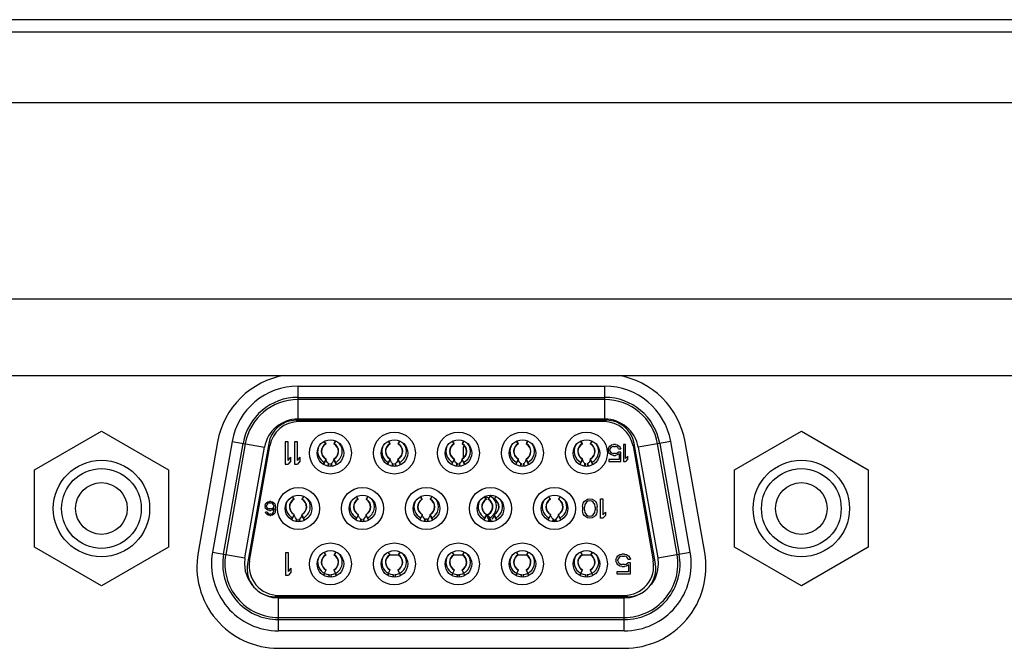
# Model space of a CAD drawing. Extents: x 0 to 841, y 0 to 594.
# Drawn here: x 297 to 304, y 121 to 125 of the extents above; entities that cross this region are included whole.
import ezdxf

# ---------------------------------------------------------------- set-up
doc = ezdxf.new("R2010")
doc.units = 0
doc.header["$LTSCALE"] = 46.255
doc.layers.get('0').update_dxf_attribs({"linetype": 'CONTINUOUS'})
doc.layers.add('00_COMPONENTS', color=7, linetype='CONTINUOUS')
doc.layers.add('20_ALL_FEATURES', color=7, linetype='CONTINUOUS')

msp = doc.modelspace()

# ---------------------------------------------------------------- linework, layer by layer
at = {"color": 7, "linetype": 'CONTINUOUS'}
for p, q in [((340.9484, 125.4362), (182.3884, 125.4362)), ((340.9484, 125.3462), (182.3884, 125.3462)), ((327.3184, 123.4412), (286.2475, 123.4412)), ((286.2475, 122.8962), (338.1511, 122.8962)), ((299.7891, 121.6141), (299.7285, 121.6141)), ((300.2471, 121.6141), (300.1865, 121.6141)), ((300.7051, 121.6141), (300.6445, 121.6141)), ((301.1631, 121.6141), (301.1025, 121.6141))]:
    msp.add_line(p, q, dxfattribs=at)
msp.add_lwpolyline([(247.1884, 124.8462), (327.3317, 124.8462), (327.3451, 124.8461), (327.3584, 124.8458)], dxfattribs=at)
at = {"layer": '00_COMPONENTS', "color": 7, "linetype": 'CONTINUOUS'}
for p, q in [((299.0727, 122.8199), (301.2641, 122.8199)), ((299.0727, 122.5845), (299.0727, 122.8199)), ((301.2641, 122.5845), (301.2641, 122.8199)), ((299.0727, 122.7399), (301.2641, 122.7399)), ((301.2641, 122.7244), (299.0727, 122.7244)), ((299.0601, 122.5762), (301.2768, 122.5762)), ((301.2641, 122.5845), (299.0727, 122.5845)), ((299.0778, 122.5662), (299.0799, 122.5762)), ((301.2591, 122.5662), (299.0778, 122.5662)), ((301.2569, 122.5762), (301.2591, 122.5662)), ((297.1904, 122.2222), (297.6684, 122.4982)), ((297.6684, 122.4982), (298.1464, 122.2222)), ((302.1904, 122.2222), (302.6684, 122.4982)), ((302.6684, 122.4982), (303.1464, 122.2222)), ((298.6014, 122.4243), (298.4621, 121.6343)), ((298.5408, 121.6205), (298.6801, 122.4105)), ((298.6953, 122.4078), (298.556, 121.6178)), ((298.6014, 122.4243), (298.8332, 122.3835)), ((298.8631, 122.411), (298.7115, 121.551)), ((298.7264, 121.5727), (298.871, 122.3927)), ((298.8603, 122.3951), (298.871, 122.3927)), ((299.0017, 122.4222), (298.9817, 122.4222)), ((298.9817, 122.4222), (298.9817, 122.2622)), ((299.0017, 122.2895), (299.0017, 122.4222)), ((299.0684, 122.4222), (299.0484, 122.4222)), ((299.0484, 122.4222), (299.0484, 122.2622)), ((299.0684, 122.2895), (299.0684, 122.4222)), ((301.2934, 122.3818), (301.3009, 122.392)), ((301.3009, 122.392), (301.3134, 122.3997)), ((301.3134, 122.3997), (301.3259, 122.4022)), ((301.3409, 122.4022), (301.3259, 122.4022)), ((301.3409, 122.4022), (301.3534, 122.3997)), ((301.3534, 122.3997), (301.3659, 122.392)), ((301.3659, 122.392), (301.3734, 122.3818)), ((301.4134, 122.4022), (301.3984, 122.4022)), ((301.3984, 122.4022), (301.3984, 122.2822)), ((301.4134, 122.3027), (301.4134, 122.4022)), ((301.4659, 122.3927), (301.4765, 122.3951)), ((301.4659, 122.3927), (301.6105, 121.5727)), ((301.6254, 121.551), (301.4737, 122.411)), ((301.7355, 122.4243), (301.5036, 122.3835)), ((301.7808, 121.6178), (301.6415, 122.4078)), ((301.6567, 122.4105), (301.796, 121.6205)), ((301.8748, 121.6343), (301.7355, 122.4243)), ((298.6939, 121.5935), (298.8332, 122.3835)), ((301.2884, 122.369), (301.2934, 122.3818)), ((301.2884, 122.369), (301.2884, 122.3588)), ((301.2934, 122.3461), (301.2884, 122.3588)), ((301.3009, 122.3359), (301.2934, 122.3461)), ((301.3034, 122.3742), (301.3009, 122.3665)), ((301.3009, 122.3614), (301.3009, 122.3665)), ((301.3009, 122.3614), (301.3034, 122.3537)), ((301.3134, 122.3282), (301.3009, 122.3359)), ((301.3084, 122.3818), (301.3034, 122.3742)), ((301.3034, 122.3537), (301.3084, 122.3461)), ((301.3159, 122.3869), (301.3084, 122.3818)), ((301.3084, 122.3461), (301.3159, 122.341)), ((301.3259, 122.3256), (301.3134, 122.3282)), ((301.3259, 122.3895), (301.3159, 122.3869)), ((301.3159, 122.341), (301.3259, 122.3384)), ((301.3259, 122.3895), (301.3409, 122.3895)), ((301.3409, 122.3384), (301.3259, 122.3384)), ((301.3259, 122.3256), (301.3409, 122.3256)), ((301.3509, 122.3869), (301.3409, 122.3895)), ((301.3409, 122.3384), (301.3509, 122.341)), ((301.3534, 122.3282), (301.3409, 122.3256)), ((301.3584, 122.3818), (301.3509, 122.3869)), ((301.3509, 122.341), (301.3609, 122.3486)), ((301.3659, 122.3359), (301.3534, 122.3282)), ((301.3634, 122.3716), (301.3584, 122.3818)), ((301.3784, 122.3486), (301.3609, 122.3486)), ((301.3634, 122.3716), (301.3784, 122.3716)), ((301.3659, 122.3359), (301.3659, 122.295)), ((301.3734, 122.3818), (301.3784, 122.3716)), ((301.3784, 122.2822), (301.3784, 122.3486)), ((301.5036, 122.3835), (301.6429, 121.5935)), ((298.9817, 122.2622), (299.0017, 122.2622)), ((299.0017, 122.2895), (299.0217, 122.3133)), ((299.0217, 122.2861), (299.0017, 122.2622)), ((299.0217, 122.2861), (299.0217, 122.3133)), ((299.0484, 122.2622), (299.0684, 122.2622)), ((299.0684, 122.2895), (299.0884, 122.3133)), ((299.0884, 122.2861), (299.0684, 122.2622)), ((299.0884, 122.2861), (299.0884, 122.3133)), ((301.3659, 122.295), (301.2934, 122.295)), ((301.2934, 122.295), (301.2934, 122.2822)), ((301.2934, 122.2822), (301.3784, 122.2822)), ((301.3984, 122.2822), (301.4134, 122.2822)), ((301.4134, 122.3027), (301.4284, 122.3205)), ((301.4284, 122.3001), (301.4134, 122.2822)), ((301.4284, 122.3001), (301.4284, 122.3205)), ((297.1904, 121.6703), (297.1904, 122.2222)), ((298.1464, 122.2222), (298.1464, 121.6703)), ((302.1904, 121.6703), (302.1904, 122.2222)), ((303.1464, 122.2222), (303.1464, 121.6703)), ((298.8374, 121.9686), (298.8416, 121.9792)), ((298.8416, 121.9792), (298.8478, 121.9877)), ((298.8478, 121.9877), (298.8582, 121.9941)), ((298.8499, 121.9728), (298.8478, 121.9665)), ((298.8541, 121.9792), (298.8499, 121.9728)), ((298.8603, 121.9835), (298.8541, 121.9792)), ((298.8582, 121.9941), (298.8687, 121.9962)), ((298.8666, 121.9856), (298.8603, 121.9835)), ((298.8666, 121.9856), (298.8812, 121.9856)), ((298.8791, 121.9962), (298.8687, 121.9962)), ((298.8791, 121.9962), (298.8895, 121.9941)), ((298.8874, 121.9835), (298.8812, 121.9856)), ((298.8937, 121.9792), (298.8874, 121.9835)), ((298.8895, 121.9941), (298.8999, 121.9877)), ((298.8978, 121.9728), (298.8937, 121.9792)), ((298.8999, 121.9665), (298.8978, 121.9728)), ((298.8999, 121.9877), (298.9062, 121.9792)), ((298.9062, 121.9792), (298.9103, 121.9686)), ((301.1051, 121.9596), (301.108, 121.9745)), ((301.108, 121.9745), (301.1109, 121.9835)), ((301.1109, 121.9835), (301.1167, 121.9954)), ((301.1167, 121.9954), (301.1255, 122.0043)), ((301.1226, 121.9745), (301.1197, 121.9567)), ((301.1342, 121.9924), (301.1226, 121.9745)), ((301.1255, 122.0043), (301.1401, 122.0133)), ((301.143, 121.9984), (301.1342, 121.9924)), ((301.1401, 122.0133), (301.1576, 122.0162)), ((301.1576, 122.0013), (301.143, 121.9984)), ((301.1576, 122.0162), (301.1751, 122.0133)), ((301.1722, 121.9984), (301.1576, 122.0013)), ((301.1809, 121.9924), (301.1722, 121.9984)), ((301.1751, 122.0133), (301.1897, 122.0043)), ((301.1926, 121.9745), (301.1809, 121.9924)), ((301.1897, 122.0043), (301.1984, 121.9954)), ((301.1955, 121.9567), (301.1926, 121.9745)), ((301.1984, 121.9954), (301.2042, 121.9835)), ((301.2042, 121.9835), (301.2072, 121.9745)), ((301.2072, 121.9745), (301.2101, 121.9596)), ((301.2334, 122.0162), (301.2509, 122.0162)), ((301.2334, 121.8762), (301.2334, 122.0162)), ((301.2509, 122.0162), (301.2509, 121.9001)), ((298.8374, 121.9686), (298.8374, 121.9579)), ((298.8416, 121.9473), (298.8374, 121.9579)), ((298.8478, 121.9409), (298.8416, 121.9473)), ((298.852, 121.9196), (298.8416, 121.9196)), ((298.8437, 121.9133), (298.8416, 121.9196)), ((298.8499, 121.9047), (298.8437, 121.9133)), ((298.8478, 121.9601), (298.8478, 121.9665)), ((298.8478, 121.9601), (298.8499, 121.9537)), ((298.8582, 121.9345), (298.8478, 121.9409)), ((298.8499, 121.9537), (298.8541, 121.9494)), ((298.8603, 121.8984), (298.8499, 121.9047)), ((298.852, 121.9196), (298.8562, 121.9133)), ((298.8541, 121.9494), (298.8603, 121.9452)), ((298.8562, 121.9133), (298.8624, 121.909)), ((298.8687, 121.9324), (298.8582, 121.9345)), ((298.8603, 121.9452), (298.8666, 121.943)), ((298.8624, 121.909), (298.8687, 121.9069)), ((298.8812, 121.943), (298.8666, 121.943)), ((298.8687, 121.9324), (298.8791, 121.9324)), ((298.8812, 121.9069), (298.8687, 121.9069)), ((298.8895, 121.9345), (298.8791, 121.9324)), ((298.8812, 121.943), (298.8874, 121.9452)), ((298.8812, 121.9069), (298.8874, 121.909)), ((298.8874, 121.9452), (298.8937, 121.9494)), ((298.8874, 121.909), (298.8937, 121.9133)), ((298.902, 121.943), (298.8895, 121.9345)), ((298.8999, 121.9047), (298.8895, 121.8984)), ((298.8937, 121.9494), (298.8978, 121.9537)), ((298.8937, 121.9133), (298.8978, 121.9196)), ((298.8978, 121.9537), (298.8999, 121.9601)), ((298.8978, 121.9196), (298.8999, 121.926)), ((298.8999, 121.9665), (298.8999, 121.9601)), ((298.8999, 121.926), (298.902, 121.9388)), ((298.9062, 121.9133), (298.8999, 121.9047)), ((298.902, 121.943), (298.902, 121.9388)), ((298.9103, 121.9239), (298.9062, 121.9133)), ((298.9103, 121.9686), (298.9124, 121.9537)), ((298.9124, 121.9388), (298.9103, 121.9239)), ((298.9124, 121.9388), (298.9124, 121.9537)), ((301.1051, 121.9596), (301.1051, 121.9328)), ((301.108, 121.9179), (301.1051, 121.9328)), ((301.1109, 121.909), (301.108, 121.9179)), ((301.1167, 121.8971), (301.1109, 121.909)), ((301.1197, 121.9358), (301.1197, 121.9567)), ((301.1197, 121.9358), (301.1226, 121.9179)), ((301.1226, 121.9179), (301.1342, 121.9001)), ((301.1342, 121.9001), (301.143, 121.8941)), ((301.1722, 121.8941), (301.1809, 121.9001)), ((301.1809, 121.9001), (301.1926, 121.9179)), ((301.1926, 121.9179), (301.1955, 121.9358)), ((301.1955, 121.9567), (301.1955, 121.9358)), ((301.2042, 121.909), (301.1984, 121.8971)), ((301.2072, 121.9179), (301.2042, 121.909)), ((301.2101, 121.9328), (301.2072, 121.9179)), ((301.2101, 121.9328), (301.2101, 121.9596)), ((301.2509, 121.9001), (301.2684, 121.9209)), ((301.2684, 121.9209), (301.2684, 121.8971)), ((298.8707, 121.8962), (298.8603, 121.8984)), ((298.8707, 121.8962), (298.8791, 121.8962)), ((298.8895, 121.8984), (298.8791, 121.8962)), ((299.9944, 121.8698), (299.9832, 121.87)), ((300.9103, 121.8586), (300.899, 121.8588)), ((301.1255, 121.8882), (301.1167, 121.8971)), ((301.1401, 121.8792), (301.1255, 121.8882)), ((301.1576, 121.8762), (301.1401, 121.8792)), ((301.143, 121.8941), (301.1576, 121.8911)), ((301.1576, 121.8911), (301.1722, 121.8941)), ((301.1751, 121.8792), (301.1576, 121.8762)), ((301.1897, 121.8882), (301.1751, 121.8792)), ((301.1984, 121.8971), (301.1897, 121.8882)), ((301.2509, 121.8762), (301.2334, 121.8762)), ((301.2684, 121.8971), (301.2509, 121.8762)), ((297.6684, 121.3943), (297.1904, 121.6703)), ((298.1464, 121.6703), (297.6684, 121.3943)), ((298.4621, 121.6343), (298.6939, 121.5935)), ((299.004, 121.6302), (298.984, 121.6302)), ((298.984, 121.6302), (298.984, 121.4702)), ((299.004, 121.4975), (299.004, 121.6302)), ((301.3726, 121.6173), (301.3872, 121.6202)), ((301.4047, 121.6202), (301.3872, 121.6202)), ((301.4047, 121.6202), (301.4192, 121.6173)), ((301.6429, 121.5935), (301.8748, 121.6343)), ((302.6684, 121.3943), (302.1904, 121.6703)), ((303.1464, 121.6703), (302.6684, 121.3943)), ((298.7264, 121.5727), (298.7157, 121.5751)), ((301.3434, 121.5815), (301.3492, 121.5964)), ((301.3434, 121.5815), (301.3434, 121.5696)), ((301.3492, 121.5547), (301.3434, 121.5696)), ((301.3492, 121.5964), (301.358, 121.6083)), ((301.358, 121.5428), (301.3492, 121.5547)), ((301.358, 121.6083), (301.3726, 121.6173)), ((301.3609, 121.5875), (301.358, 121.5785)), ((301.358, 121.5726), (301.358, 121.5785)), ((301.358, 121.5726), (301.3609, 121.5636)), ((301.3667, 121.5964), (301.3609, 121.5875)), ((301.3609, 121.5636), (301.3667, 121.5547)), ((301.3755, 121.6024), (301.3667, 121.5964)), ((301.3667, 121.5547), (301.3755, 121.5487)), ((301.3872, 121.6053), (301.3755, 121.6024)), ((301.3755, 121.5487), (301.3872, 121.5458)), ((301.3872, 121.6053), (301.4047, 121.6053)), ((301.4163, 121.6024), (301.4047, 121.6053)), ((301.4047, 121.5458), (301.4163, 121.5487)), ((301.4251, 121.5964), (301.4163, 121.6024)), ((301.4163, 121.5487), (301.428, 121.5577)), ((301.4192, 121.6173), (301.4338, 121.6083)), ((301.4309, 121.5845), (301.4251, 121.5964)), ((301.4484, 121.5577), (301.428, 121.5577)), ((301.4309, 121.5845), (301.4484, 121.5845)), ((301.4338, 121.6083), (301.4426, 121.5964)), ((301.4426, 121.5964), (301.4484, 121.5845)), ((301.4484, 121.4802), (301.4484, 121.5577)), ((301.6211, 121.5751), (301.6105, 121.5727)), ((299.004, 121.4975), (299.024, 121.5213)), ((299.024, 121.4941), (299.004, 121.4702)), ((299.024, 121.4941), (299.024, 121.5213)), ((301.4338, 121.4951), (301.3492, 121.4951)), ((301.3492, 121.4951), (301.3492, 121.4802)), ((301.3492, 121.4802), (301.4484, 121.4802)), ((301.3726, 121.5339), (301.358, 121.5428)), ((301.3872, 121.5309), (301.3726, 121.5339)), ((301.4047, 121.5458), (301.3872, 121.5458)), ((301.3872, 121.5309), (301.4047, 121.5309)), ((301.4192, 121.5339), (301.4047, 121.5309)), ((301.4338, 121.5428), (301.4192, 121.5339)), ((301.4338, 121.5428), (301.4338, 121.4951)), ((298.984, 121.4702), (299.004, 121.4702)), ((301.4284, 121.3162), (298.9084, 121.3162)), ((298.9332, 121.3262), (301.4036, 121.3262)), ((298.9354, 121.3162), (298.9332, 121.3262)), ((298.9334, 121.308), (301.4034, 121.308)), ((298.9334, 121.0726), (298.9334, 121.308)), ((301.4036, 121.3262), (301.4015, 121.3162)), ((301.4034, 121.0726), (301.4034, 121.308)), ((298.9334, 121.168), (301.4034, 121.168)), ((298.9334, 121.1526), (301.4034, 121.1526)), ((301.4034, 121.0726), (298.9334, 121.0726))]:
    msp.add_line(p, q, dxfattribs=at)
at = {"layer": '00_COMPONENTS', "color": 6, "linetype": 'CONTINUOUS'}
for p, q in [((299.2704, 122.4081), (299.2606, 122.4254)), ((299.2673, 122.4149), (299.2704, 122.4081)), ((299.2712, 122.4064), (299.2704, 122.4081)), ((299.3312, 122.4081), (299.3304, 122.4064)), ((299.3304, 122.4064), (299.3314, 122.408)), ((299.3312, 122.4081), (299.3424, 122.428)), ((299.3312, 122.4081), (299.3343, 122.4149)), ((299.3314, 122.408), (299.3427, 122.4278)), ((299.341, 122.4287), (299.3409, 122.4283)), ((299.7284, 122.4081), (299.7184, 122.4258)), ((299.7253, 122.4149), (299.7284, 122.4081)), ((299.7292, 122.4064), (299.7284, 122.4081)), ((299.7892, 122.4081), (299.7884, 122.4064)), ((299.7884, 122.4064), (299.7894, 122.408)), ((299.7892, 122.4081), (299.8003, 122.4277)), ((299.7892, 122.4081), (299.7923, 122.4149)), ((299.7894, 122.408), (299.8005, 122.4275)), ((300.1862, 122.408), (300.176, 122.4259)), ((300.1864, 122.4081), (300.1763, 122.4261)), ((300.1833, 122.4149), (300.1864, 122.4081)), ((300.1872, 122.4064), (300.1864, 122.4081)), ((300.2472, 122.4081), (300.2464, 122.4064)), ((300.2464, 122.4064), (300.2474, 122.408)), ((300.2472, 122.4081), (300.2581, 122.4273)), ((300.2472, 122.4081), (300.2503, 122.4149)), ((300.2474, 122.408), (300.2583, 122.4272)), ((300.2503, 122.4149), (300.254, 122.4214)), ((300.254, 122.4214), (300.2569, 122.4283)), ((300.6442, 122.408), (300.6338, 122.4263)), ((300.6444, 122.4081), (300.6341, 122.4264)), ((300.6413, 122.4149), (300.6444, 122.4081)), ((300.6452, 122.4064), (300.6444, 122.4081)), ((300.7052, 122.4081), (300.7044, 122.4064)), ((300.7044, 122.4064), (300.7054, 122.408)), ((300.7052, 122.4081), (300.7159, 122.427)), ((300.7052, 122.4081), (300.7083, 122.4149)), ((300.7054, 122.408), (300.7162, 122.4269)), ((300.7083, 122.4149), (300.712, 122.4214)), ((300.712, 122.4214), (300.7149, 122.4283)), ((301.1022, 122.408), (301.0917, 122.4266)), ((301.1024, 122.4081), (301.0919, 122.4267)), ((301.0993, 122.4149), (301.1024, 122.4081)), ((301.1032, 122.4064), (301.1024, 122.4081)), ((301.1632, 122.4081), (301.1624, 122.4064)), ((301.1624, 122.4064), (301.1634, 122.408)), ((301.1632, 122.4081), (301.1737, 122.4267)), ((301.1632, 122.4081), (301.1663, 122.4149)), ((301.1634, 122.408), (301.174, 122.4266)), ((301.1663, 122.4149), (301.17, 122.4214)), ((301.17, 122.4214), (301.1729, 122.4283)), ((300.2667, 122.3862), (300.2526, 122.3862)), ((300.2526, 122.3862), (300.2526, 122.3069)), ((299.2549, 122.2619), (299.2617, 122.2754)), ((299.2566, 122.2611), (299.2728, 122.2953)), ((299.2618, 122.2757), (299.2741, 122.3005)), ((299.277, 122.2853), (299.2728, 122.2953)), ((299.2886, 122.2497), (299.2906, 122.2668)), ((299.2922, 122.2491), (299.2936, 122.2665)), ((299.294, 122.2488), (299.2952, 122.2664)), ((299.3065, 122.2664), (299.3077, 122.2478)), ((299.308, 122.2665), (299.3095, 122.2481)), ((299.311, 122.2668), (299.3132, 122.2487)), ((299.3288, 122.2953), (299.3247, 122.2853)), ((299.3275, 122.3005), (299.3399, 122.2757)), ((299.329, 122.2963), (299.3288, 122.2953)), ((299.3457, 122.2598), (299.3288, 122.2953)), ((299.34, 122.2754), (299.348, 122.2593)), ((299.344, 122.2573), (299.3457, 122.2598)), ((299.7128, 122.2616), (299.7197, 122.2754)), ((299.7139, 122.2598), (299.7308, 122.2953)), ((299.7198, 122.2757), (299.7321, 122.3005)), ((299.735, 122.2853), (299.7308, 122.2953)), ((299.7466, 122.2496), (299.7486, 122.2668)), ((299.7502, 122.249), (299.7516, 122.2665)), ((299.752, 122.2487), (299.7532, 122.2664)), ((299.7645, 122.2664), (299.7656, 122.2479)), ((299.766, 122.2665), (299.7675, 122.2482)), ((299.769, 122.2668), (299.7711, 122.2488)), ((299.7868, 122.2953), (299.7827, 122.2853)), ((299.7855, 122.3005), (299.7979, 122.2757)), ((299.787, 122.2963), (299.7868, 122.2953)), ((299.8037, 122.2598), (299.7868, 122.2953)), ((299.798, 122.2754), (299.8058, 122.2597)), ((299.8024, 122.2579), (299.8037, 122.2598)), ((300.1706, 122.2613), (300.1777, 122.2754)), ((300.1714, 122.261), (300.1719, 122.2598)), ((300.1719, 122.2598), (300.1888, 122.2953)), ((300.1778, 122.2757), (300.1901, 122.3005)), ((300.193, 122.2853), (300.1888, 122.2953)), ((300.2046, 122.2494), (300.2066, 122.2668)), ((300.2082, 122.2489), (300.2096, 122.2665)), ((300.21, 122.2486), (300.2112, 122.2664)), ((300.2225, 122.2664), (300.2236, 122.2481)), ((300.224, 122.2665), (300.2255, 122.2484)), ((300.227, 122.2668), (300.2291, 122.2489)), ((300.2448, 122.2953), (300.2407, 122.2853)), ((300.2435, 122.3005), (300.2559, 122.2757)), ((300.245, 122.2963), (300.2448, 122.2953)), ((300.2617, 122.2598), (300.2448, 122.2953)), ((300.256, 122.2754), (300.2637, 122.26)), ((300.2608, 122.2585), (300.2617, 122.2598)), ((300.6285, 122.261), (300.6357, 122.2754)), ((300.6294, 122.261), (300.6299, 122.2598)), ((300.6299, 122.2598), (300.6468, 122.2953)), ((300.6358, 122.2757), (300.6481, 122.3005)), ((300.651, 122.2853), (300.6468, 122.2953)), ((300.6625, 122.2493), (300.6646, 122.2668)), ((300.6662, 122.2487), (300.6676, 122.2665)), ((300.668, 122.2484), (300.6692, 122.2664)), ((300.6805, 122.2664), (300.6816, 122.2482)), ((300.682, 122.2665), (300.6835, 122.2485)), ((300.685, 122.2668), (300.6871, 122.2491)), ((300.7028, 122.2953), (300.6987, 122.2853)), ((300.7015, 122.3005), (300.7139, 122.2757)), ((300.703, 122.2963), (300.7028, 122.2953)), ((300.7197, 122.2598), (300.7028, 122.2953)), ((300.714, 122.2754), (300.7215, 122.2603)), ((300.7192, 122.2592), (300.7197, 122.2598)), ((301.0863, 122.2606), (301.0937, 122.2754)), ((301.0874, 122.261), (301.0879, 122.2598)), ((301.0879, 122.2598), (301.1048, 122.2953)), ((301.0938, 122.2757), (301.1061, 122.3005)), ((301.109, 122.2853), (301.1048, 122.2953)), ((301.1205, 122.2492), (301.1226, 122.2668)), ((301.1242, 122.2486), (301.1256, 122.2665)), ((301.126, 122.2483), (301.1272, 122.2664)), ((301.1385, 122.2664), (301.1396, 122.2483)), ((301.14, 122.2665), (301.1415, 122.2486)), ((301.143, 122.2668), (301.1451, 122.2492)), ((301.1608, 122.2953), (301.1567, 122.2853)), ((301.1595, 122.3005), (301.1719, 122.2757)), ((301.161, 122.2963), (301.1608, 122.2953)), ((301.1777, 122.2598), (301.1608, 122.2953)), ((301.172, 122.2754), (301.1793, 122.2606)), ((300.4479, 122.0412), (300.4322, 122.0125)), ((300.4325, 122.0124), (300.4484, 122.0411)), ((300.4475, 122.0412), (300.4335, 122.0153)), ((300.4521, 122.0405), (300.4478, 122.0338)), ((299.0424, 122.0121), (299.0326, 122.0294)), ((299.0393, 122.0189), (299.0424, 122.0121)), ((299.0432, 122.0104), (299.0424, 122.0121)), ((299.1032, 122.0121), (299.1024, 122.0104)), ((299.1024, 122.0104), (299.1034, 122.012)), ((299.1032, 122.0121), (299.1144, 122.032)), ((299.1032, 122.0121), (299.1063, 122.0189)), ((299.1034, 122.012), (299.1147, 122.0318)), ((299.1131, 122.0333), (299.1129, 122.0323)), ((299.5004, 122.0121), (299.4904, 122.0298)), ((299.4973, 122.0189), (299.5004, 122.0121)), ((299.5012, 122.0104), (299.5004, 122.0121)), ((299.5612, 122.0121), (299.5604, 122.0104)), ((299.5604, 122.0104), (299.5614, 122.012)), ((299.5612, 122.0121), (299.5723, 122.0317)), ((299.5612, 122.0121), (299.5643, 122.0189)), ((299.5614, 122.012), (299.5725, 122.0315)), ((299.5711, 122.0333), (299.5709, 122.0323)), ((299.9582, 122.012), (299.948, 122.0299)), ((299.9584, 122.0121), (299.9483, 122.0301)), ((299.9553, 122.0189), (299.9584, 122.0121)), ((299.9592, 122.0104), (299.9584, 122.0121)), ((300.0192, 122.0121), (300.0184, 122.0104)), ((300.0184, 122.0104), (300.0194, 122.012)), ((300.0192, 122.0121), (300.0301, 122.0313)), ((300.0192, 122.0121), (300.0223, 122.0189)), ((300.0194, 122.012), (300.0303, 122.0312)), ((300.0223, 122.0189), (300.026, 122.0254)), ((300.026, 122.0254), (300.0289, 122.0323)), ((300.4162, 122.012), (300.4058, 122.0303)), ((300.4164, 122.0121), (300.4061, 122.0304)), ((300.4091, 122.0319), (300.4129, 122.0315)), ((300.4129, 122.0315), (300.4222, 122.0283)), ((300.4133, 122.0189), (300.4164, 122.0121)), ((300.4172, 122.0104), (300.4164, 122.0121)), ((300.4315, 122.0108), (300.4374, 122.0197)), ((300.4322, 122.0125), (300.4315, 122.011)), ((300.4315, 122.011), (300.4315, 122.0108)), ((300.4772, 122.0121), (300.4764, 122.0104)), ((300.4764, 122.0104), (300.4774, 122.012)), ((300.4772, 122.0121), (300.4879, 122.031)), ((300.4772, 122.0121), (300.4803, 122.0189)), ((300.4774, 122.012), (300.4882, 122.0309)), ((300.8742, 122.012), (300.8637, 122.0306)), ((300.8744, 122.0121), (300.8639, 122.0307)), ((300.8713, 122.0189), (300.8744, 122.0121)), ((300.8752, 122.0104), (300.8744, 122.0121)), ((300.9352, 122.0121), (300.9344, 122.0104)), ((300.9344, 122.0104), (300.9354, 122.012)), ((300.9352, 122.0121), (300.9457, 122.0307)), ((300.9352, 122.0121), (300.9383, 122.0189)), ((300.9354, 122.012), (300.946, 122.0306)), ((300.9383, 122.0189), (300.942, 122.0254)), ((300.942, 122.0254), (300.9449, 122.0323)), ((299.0286, 121.8651), (299.0448, 121.8993)), ((299.0338, 121.8797), (299.0461, 121.9045)), ((299.049, 121.8893), (299.0448, 121.8993)), ((299.1008, 121.8993), (299.0967, 121.8893)), ((299.0995, 121.9045), (299.1119, 121.8797)), ((299.101, 121.9003), (299.1008, 121.8993)), ((299.1177, 121.8638), (299.1008, 121.8993)), ((299.4859, 121.8638), (299.5028, 121.8993)), ((299.4918, 121.8797), (299.5041, 121.9045)), ((299.507, 121.8893), (299.5028, 121.8993)), ((299.5588, 121.8993), (299.5547, 121.8893)), ((299.5575, 121.9045), (299.5699, 121.8797)), ((299.559, 121.9003), (299.5588, 121.8993)), ((299.5757, 121.8638), (299.5588, 121.8993)), ((299.9439, 121.8638), (299.9608, 121.8993)), ((299.9498, 121.8797), (299.9621, 121.9045)), ((299.965, 121.8893), (299.9608, 121.8993)), ((300.0168, 121.8993), (300.0127, 121.8893)), ((300.0155, 121.9045), (300.0279, 121.8797)), ((300.017, 121.9003), (300.0168, 121.8993)), ((300.0337, 121.8638), (300.0168, 121.8993)), ((300.4019, 121.8638), (300.4188, 121.8993)), ((300.4078, 121.8797), (300.4201, 121.9045)), ((300.423, 121.8893), (300.4188, 121.8993)), ((300.4748, 121.8993), (300.4707, 121.8893)), ((300.4735, 121.9045), (300.4859, 121.8797)), ((300.475, 121.9003), (300.4748, 121.8993)), ((300.4917, 121.8638), (300.4748, 121.8993)), ((300.8599, 121.8638), (300.8768, 121.8993)), ((300.8658, 121.8797), (300.8781, 121.9045)), ((300.881, 121.8893), (300.8768, 121.8993)), ((300.9328, 121.8993), (300.9287, 121.8893)), ((300.9315, 121.9045), (300.9439, 121.8797)), ((300.933, 121.9003), (300.9328, 121.8993)), ((300.9497, 121.8638), (300.9328, 121.8993)), ((299.0269, 121.8659), (299.0337, 121.8794)), ((299.0606, 121.8537), (299.0626, 121.8708)), ((299.0642, 121.8531), (299.0656, 121.8705)), ((299.066, 121.8528), (299.0672, 121.8704)), ((299.0785, 121.8704), (299.0797, 121.8518)), ((299.08, 121.8705), (299.0815, 121.8521)), ((299.083, 121.8708), (299.0852, 121.8527)), ((299.112, 121.8794), (299.12, 121.8633)), ((299.116, 121.8613), (299.1177, 121.8638)), ((299.4848, 121.8656), (299.4917, 121.8794)), ((299.5186, 121.8536), (299.5206, 121.8708)), ((299.5222, 121.853), (299.5236, 121.8705)), ((299.524, 121.8527), (299.5252, 121.8704)), ((299.5365, 121.8704), (299.5376, 121.8519)), ((299.538, 121.8705), (299.5395, 121.8522)), ((299.541, 121.8708), (299.5431, 121.8528)), ((299.57, 121.8794), (299.5778, 121.8637)), ((299.5744, 121.8619), (299.5757, 121.8638)), ((299.9426, 121.8653), (299.9497, 121.8794)), ((299.9434, 121.865), (299.9439, 121.8638)), ((299.9766, 121.8534), (299.9786, 121.8708)), ((299.9802, 121.8529), (299.9816, 121.8705)), ((299.982, 121.8526), (299.9832, 121.8704)), ((299.9945, 121.8704), (299.9956, 121.8521)), ((299.996, 121.8705), (299.9975, 121.8524)), ((299.999, 121.8708), (300.0011, 121.8529)), ((300.028, 121.8794), (300.0357, 121.864)), ((300.0328, 121.8625), (300.0337, 121.8638)), ((300.4005, 121.865), (300.4077, 121.8794)), ((300.4014, 121.865), (300.4019, 121.8638)), ((300.4199, 121.8989), (300.4219, 121.8918)), ((300.4289, 121.8797), (300.423, 121.8893)), ((300.4366, 121.8708), (300.4289, 121.8797)), ((300.4341, 121.892), (300.4291, 121.8939)), ((300.4341, 121.892), (300.451, 121.8565)), ((300.4345, 121.8533), (300.4366, 121.8708)), ((300.4364, 121.8903), (300.4414, 121.8802)), ((300.4382, 121.8527), (300.4396, 121.8705)), ((300.44, 121.8524), (300.4412, 121.8704)), ((300.4404, 121.8585), (300.4441, 121.8576)), ((300.4418, 121.8794), (300.4551, 121.8526)), ((300.4441, 121.8576), (300.451, 121.8565)), ((300.4534, 121.8561), (300.4536, 121.8525)), ((300.486, 121.8794), (300.4935, 121.8643)), ((300.4912, 121.8632), (300.4917, 121.8638)), ((300.8583, 121.8646), (300.8657, 121.8794)), ((300.8594, 121.865), (300.8599, 121.8638)), ((300.8925, 121.8532), (300.8946, 121.8708)), ((300.8962, 121.8526), (300.8976, 121.8705)), ((300.898, 121.8523), (300.8992, 121.8704)), ((300.9105, 121.8704), (300.9116, 121.8523)), ((300.912, 121.8705), (300.9135, 121.8526)), ((300.915, 121.8708), (300.9171, 121.8532)), ((300.944, 121.8794), (300.9513, 121.8646)), ((299.2588, 121.6325), (299.2696, 121.6156)), ((299.2602, 121.6332), (299.2613, 121.631)), ((299.2613, 121.631), (299.2656, 121.6234)), ((299.336, 121.6234), (299.3403, 121.631)), ((299.3435, 121.6354), (299.3386, 121.627)), ((299.3403, 121.631), (299.3428, 121.6358)), ((299.7166, 121.6328), (299.7276, 121.6156)), ((299.718, 121.6335), (299.7193, 121.631)), ((299.7193, 121.631), (299.7236, 121.6234)), ((299.794, 121.6234), (299.7983, 121.631)), ((299.8013, 121.6351), (299.7966, 121.627)), ((299.7983, 121.631), (299.8006, 121.6355)), ((300.1744, 121.6331), (300.1856, 121.6156)), ((300.1758, 121.6339), (300.1773, 121.631)), ((300.1773, 121.631), (300.1816, 121.6234)), ((300.252, 121.6234), (300.2563, 121.631)), ((300.2591, 121.6348), (300.2546, 121.627)), ((300.2563, 121.631), (300.2584, 121.6352)), ((300.6322, 121.6334), (300.6436, 121.6156)), ((300.6337, 121.6342), (300.6353, 121.631)), ((300.6353, 121.631), (300.6396, 121.6234)), ((300.71, 121.6234), (300.7143, 121.631)), ((300.717, 121.6345), (300.7126, 121.627)), ((300.7143, 121.631), (300.7163, 121.6348)), ((301.09, 121.6337), (301.1016, 121.6156)), ((301.0959, 121.6254), (301.0909, 121.6342)), ((301.0915, 121.6345), (301.0933, 121.631)), ((301.0933, 121.631), (301.0976, 121.6234)), ((301.168, 121.6234), (301.1723, 121.631)), ((301.1748, 121.6342), (301.1706, 121.627)), ((301.1723, 121.631), (301.1741, 121.6345)), ((299.2696, 121.6156), (299.2704, 121.6143)), ((299.2697, 121.6157), (299.2702, 121.6147)), ((299.2705, 121.614), (299.2702, 121.6147)), ((299.2704, 121.6143), (299.2705, 121.614)), ((299.3314, 121.6147), (299.3311, 121.6141)), ((299.3311, 121.614), (299.3315, 121.6146)), ((299.3314, 121.6147), (299.3317, 121.6153)), ((299.3321, 121.6156), (299.3315, 121.6146)), ((299.3317, 121.6153), (299.3319, 121.6157)), ((299.7276, 121.6156), (299.7284, 121.6143)), ((299.7277, 121.6157), (299.7282, 121.6147)), ((299.7285, 121.614), (299.7282, 121.6147)), ((299.7284, 121.6143), (299.7285, 121.614)), ((299.7894, 121.6147), (299.7891, 121.6141)), ((299.7891, 121.614), (299.7895, 121.6146)), ((299.7894, 121.6147), (299.7897, 121.6153)), ((299.7901, 121.6156), (299.7895, 121.6146)), ((299.7897, 121.6153), (299.7899, 121.6157)), ((300.1856, 121.6156), (300.1864, 121.6143)), ((300.1857, 121.6157), (300.1862, 121.6147)), ((300.1865, 121.614), (300.1862, 121.6147)), ((300.1864, 121.6143), (300.1865, 121.614)), ((300.2474, 121.6147), (300.2471, 121.6141)), ((300.2471, 121.614), (300.2475, 121.6146)), ((300.2474, 121.6147), (300.2477, 121.6153)), ((300.2481, 121.6156), (300.2475, 121.6146)), ((300.2477, 121.6153), (300.2479, 121.6157)), ((300.6436, 121.6156), (300.6444, 121.6143)), ((300.6437, 121.6157), (300.6442, 121.6147)), ((300.6445, 121.614), (300.6442, 121.6147)), ((300.6444, 121.6143), (300.6445, 121.614)), ((300.7054, 121.6147), (300.7051, 121.6141)), ((300.7051, 121.614), (300.7055, 121.6146)), ((300.7054, 121.6147), (300.7057, 121.6153)), ((300.7061, 121.6156), (300.7055, 121.6146)), ((300.7057, 121.6153), (300.7059, 121.6157)), ((301.1016, 121.6156), (301.1024, 121.6143)), ((301.1017, 121.6157), (301.1022, 121.6147)), ((301.1025, 121.614), (301.1022, 121.6147)), ((301.1024, 121.6143), (301.1025, 121.614)), ((301.1634, 121.6147), (301.1631, 121.6141)), ((301.1631, 121.614), (301.1635, 121.6146)), ((301.1634, 121.6147), (301.1637, 121.6153)), ((301.1641, 121.6156), (301.1635, 121.6146)), ((301.1637, 121.6153), (301.1639, 121.6157)), ((299.2549, 121.4699), (299.2741, 121.5085)), ((299.263, 121.4828), (299.2566, 121.4691)), ((299.3275, 121.5085), (299.348, 121.4673)), ((299.3386, 121.4828), (299.3463, 121.4665)), ((299.7128, 121.4696), (299.7321, 121.5085)), ((299.721, 121.4828), (299.7144, 121.4688)), ((299.7855, 121.5085), (299.8058, 121.4677)), ((299.7966, 121.4828), (299.8042, 121.4668)), ((300.1706, 121.4693), (300.1901, 121.5085)), ((300.179, 121.4828), (300.1722, 121.4685)), ((300.2435, 121.5085), (300.2637, 121.468)), ((300.2546, 121.4828), (300.262, 121.4671)), ((300.6285, 121.469), (300.6481, 121.5085)), ((300.637, 121.4828), (300.6301, 121.4681)), ((300.7015, 121.5085), (300.7215, 121.4683)), ((300.7126, 121.4828), (300.7199, 121.4675)), ((301.0863, 121.4686), (301.1061, 121.5085)), ((301.095, 121.4828), (301.0879, 121.4678)), ((301.1595, 121.5085), (301.1793, 121.4686)), ((301.1706, 121.4828), (301.1777, 121.4678)), ((299.2936, 121.4745), (299.2922, 121.4571)), ((299.2952, 121.4744), (299.294, 121.4568)), ((299.3065, 121.4744), (299.3077, 121.4558)), ((299.308, 121.4745), (299.3095, 121.4561)), ((299.7516, 121.4745), (299.7502, 121.457)), ((299.7532, 121.4744), (299.752, 121.4567)), ((299.7645, 121.4744), (299.7656, 121.4559)), ((299.766, 121.4745), (299.7675, 121.4562)), ((300.2096, 121.4745), (300.2082, 121.4569)), ((300.2112, 121.4744), (300.21, 121.4566)), ((300.2225, 121.4744), (300.2236, 121.4561)), ((300.224, 121.4745), (300.2255, 121.4564)), ((300.6676, 121.4745), (300.6662, 121.4567)), ((300.6692, 121.4744), (300.668, 121.4564)), ((300.6805, 121.4744), (300.6816, 121.4562)), ((300.682, 121.4745), (300.6835, 121.4565)), ((301.1256, 121.4745), (301.1242, 121.4566)), ((301.1272, 121.4744), (301.126, 121.4563)), ((301.1385, 121.4744), (301.1396, 121.4563)), ((301.14, 121.4745), (301.1415, 121.4566))]:
    msp.add_line(p, q, dxfattribs=at)
for points in [[(299.2592, 122.4247), (299.2606, 122.4226), (299.2655, 122.4153), (299.2712, 122.4064)], [(299.2617, 122.426), (299.2637, 122.4214), (299.2673, 122.4149)], [(299.3314, 122.408), (299.3361, 122.4153), (299.341, 122.4226), (299.3441, 122.4271)], [(299.3343, 122.4149), (299.338, 122.4214), (299.3409, 122.4283)], [(299.717, 122.425), (299.7186, 122.4226), (299.7235, 122.4153), (299.7292, 122.4064)], [(299.7196, 122.4263), (299.7217, 122.4214), (299.7253, 122.4149)], [(299.7894, 122.408), (299.7941, 122.4153), (299.799, 122.4226), (299.8019, 122.4268)], [(299.7923, 122.4149), (299.796, 122.4214), (299.7989, 122.4283)], [(300.1748, 122.4253), (300.1766, 122.4226), (300.1815, 122.4153), (300.1872, 122.4064)], [(300.1774, 122.4267), (300.1797, 122.4214), (300.1833, 122.4149)], [(300.2474, 122.408), (300.2521, 122.4153), (300.257, 122.4226), (300.2597, 122.4265)], [(300.6326, 122.4256), (300.6346, 122.4226), (300.6395, 122.4153), (300.6452, 122.4064)], [(300.6347, 122.4283), (300.6377, 122.4214), (300.6413, 122.4149)], [(300.7054, 122.408), (300.7101, 122.4153), (300.715, 122.4226), (300.7175, 122.4262)], [(301.0904, 122.4259), (301.0926, 122.4226), (301.0975, 122.4153), (301.1032, 122.4064)], [(301.0927, 122.4283), (301.0957, 122.4214), (301.0993, 122.4149)], [(301.1634, 122.408), (301.1681, 122.4153), (301.173, 122.4226), (301.1753, 122.4259)], [(299.2906, 122.2668), (299.2829, 122.2757), (299.277, 122.2853)], [(299.3247, 122.2853), (299.3187, 122.2757), (299.311, 122.2668)], [(299.3457, 122.2598), (299.3462, 122.261), (299.3464, 122.262), (299.3462, 122.2629)], [(299.7486, 122.2668), (299.7409, 122.2757), (299.735, 122.2853)], [(299.7827, 122.2853), (299.7767, 122.2757), (299.769, 122.2668)], [(299.8037, 122.2598), (299.8042, 122.261), (299.8044, 122.262), (299.8042, 122.2629)], [(300.2066, 122.2668), (300.1989, 122.2757), (300.193, 122.2853)], [(300.2407, 122.2853), (300.2347, 122.2757), (300.227, 122.2668)], [(300.2617, 122.2598), (300.2622, 122.261), (300.2624, 122.262), (300.2622, 122.2629)], [(300.6646, 122.2668), (300.6569, 122.2757), (300.651, 122.2853)], [(300.6987, 122.2853), (300.6927, 122.2757), (300.685, 122.2668)], [(300.7197, 122.2598), (300.7202, 122.261), (300.7204, 122.262), (300.7202, 122.2629)], [(301.1226, 122.2668), (301.1149, 122.2757), (301.109, 122.2853)], [(301.1567, 122.2853), (301.1507, 122.2757), (301.143, 122.2668)], [(301.1777, 122.2598), (301.1782, 122.261), (301.1784, 122.262), (301.1782, 122.2629)], [(299.0312, 122.0287), (299.0326, 122.0266), (299.0375, 122.0193), (299.0432, 122.0104)], [(299.0337, 122.03), (299.0357, 122.0254), (299.0393, 122.0189)], [(299.1034, 122.012), (299.1081, 122.0193), (299.113, 122.0266), (299.1161, 122.0311)], [(299.1063, 122.0189), (299.11, 122.0254), (299.1129, 122.0323)], [(299.489, 122.029), (299.4906, 122.0266), (299.4955, 122.0193), (299.5012, 122.0104)], [(299.4916, 122.0303), (299.4937, 122.0254), (299.4973, 122.0189)], [(299.5614, 122.012), (299.5661, 122.0193), (299.571, 122.0266), (299.5739, 122.0308)], [(299.5643, 122.0189), (299.568, 122.0254), (299.5709, 122.0323)], [(299.9468, 122.0293), (299.9486, 122.0266), (299.9535, 122.0193), (299.9592, 122.0104)], [(299.9494, 122.0307), (299.9517, 122.0254), (299.9553, 122.0189)], [(300.0194, 122.012), (300.0241, 122.0193), (300.029, 122.0266), (300.0317, 122.0305)], [(300.4046, 122.0296), (300.4066, 122.0266), (300.4115, 122.0193), (300.4172, 122.0104)], [(300.4067, 122.0323), (300.4097, 122.0254), (300.4133, 122.0189)], [(300.4222, 122.0283), (300.4293, 122.0238), (300.4331, 122.0191), (300.4335, 122.0153)], [(300.4374, 122.0197), (300.4423, 122.0268), (300.4475, 122.0339)], [(300.4774, 122.012), (300.4821, 122.0193), (300.487, 122.0266), (300.4895, 122.0302)], [(300.4803, 122.0189), (300.484, 122.0254), (300.4866, 122.0317)], [(300.8624, 122.0299), (300.8646, 122.0266), (300.8695, 122.0193), (300.8752, 122.0104)], [(300.8647, 122.0323), (300.8677, 122.0254), (300.8713, 122.0189)], [(300.9354, 122.012), (300.9401, 122.0193), (300.945, 122.0266), (300.9473, 122.0299)], [(299.0626, 121.8708), (299.0549, 121.8797), (299.049, 121.8893)], [(299.0967, 121.8893), (299.0907, 121.8797), (299.083, 121.8708)], [(299.1177, 121.8638), (299.1182, 121.865), (299.1184, 121.866), (299.1182, 121.8669)], [(299.5206, 121.8708), (299.5129, 121.8797), (299.507, 121.8893)], [(299.5547, 121.8893), (299.5487, 121.8797), (299.541, 121.8708)], [(299.5757, 121.8638), (299.5762, 121.865), (299.5764, 121.866), (299.5762, 121.8669)], [(299.9786, 121.8708), (299.9709, 121.8797), (299.965, 121.8893)], [(300.0127, 121.8893), (300.0067, 121.8797), (299.999, 121.8708)], [(300.0337, 121.8638), (300.0342, 121.865), (300.0344, 121.866), (300.0342, 121.8669)], [(300.4291, 121.8939), (300.4244, 121.8962), (300.4199, 121.8989)], [(300.4364, 121.8903), (300.4359, 121.891), (300.4351, 121.8915), (300.4341, 121.892)], [(300.451, 121.8565), (300.4523, 121.8562), (300.4533, 121.8558), (300.4534, 121.8556)], [(300.4707, 121.8893), (300.4647, 121.8797), (300.457, 121.8708)], [(300.4917, 121.8638), (300.4922, 121.865), (300.4924, 121.866), (300.4922, 121.8669)], [(300.8946, 121.8708), (300.8869, 121.8797), (300.881, 121.8893)], [(300.9287, 121.8893), (300.9227, 121.8797), (300.915, 121.8708)], [(300.9497, 121.8638), (300.9502, 121.865), (300.9504, 121.866), (300.9502, 121.8669)], [(299.3444, 121.635), (299.3413, 121.6304), (299.3368, 121.6229), (299.3321, 121.6156)], [(299.8022, 121.6347), (299.7993, 121.6304), (299.7948, 121.6229), (299.7901, 121.6156)], [(300.26, 121.6344), (300.2573, 121.6304), (300.2528, 121.6229), (300.2481, 121.6156)], [(300.7178, 121.6341), (300.7153, 121.6304), (300.7108, 121.6229), (300.7061, 121.6156)], [(301.1756, 121.6338), (301.1733, 121.6304), (301.1688, 121.6229), (301.1641, 121.6156)]]:
    msp.add_lwpolyline(points, dxfattribs=at)
at = {"layer": '00_COMPONENTS', "color": 7, "linetype": 'CONTINUOUS'}
for points in [[(298.6939, 121.5935), (298.6902, 121.5505), (298.6959, 121.4991), (298.7155, 121.4433), (298.7418, 121.4014), (298.7763, 121.3661)], [(301.6429, 121.5935), (301.6466, 121.5476), (301.6395, 121.493), (301.624, 121.4489), (301.5979, 121.4052), (301.5622, 121.3676)], [(298.8133, 121.3403), (298.8513, 121.3222), (298.8913, 121.3117), (298.9334, 121.308)], [(301.4034, 121.308), (301.4451, 121.3117), (301.4858, 121.3224), (301.5247, 121.341)]]:
    msp.add_lwpolyline(points, dxfattribs=at)
for centre, radius in [((299.304, 122.3422), 0.15), ((299.7612, 122.3422), 0.15), ((300.2184, 122.3422), 0.15), ((300.6756, 122.3422), 0.15), ((301.1328, 122.3422), 0.15), ((299.304, 122.3422), 0.095), ((299.7612, 122.3422), 0.095), ((300.2184, 122.3422), 0.095), ((300.6756, 122.3422), 0.095), ((301.1328, 122.3422), 0.095), ((297.6684, 121.9462), 0.3445), ((302.6684, 121.9462), 0.3445), ((297.6684, 121.9462), 0.2845), ((302.6684, 121.9462), 0.2845), ((297.6684, 121.9462), 0.1845), ((302.6684, 121.9462), 0.1845), ((299.076, 121.9462), 0.15), ((299.076, 121.9462), 0.095), ((299.5332, 121.9462), 0.15), ((299.5332, 121.9462), 0.095), ((299.9904, 121.9462), 0.15), ((299.9904, 121.9462), 0.095), ((300.4476, 121.9462), 0.15), ((300.4476, 121.9462), 0.095), ((300.9048, 121.9462), 0.15), ((300.9048, 121.9462), 0.095), ((299.304, 121.5502), 0.15), ((299.7612, 121.5502), 0.15), ((300.2184, 121.5502), 0.15), ((300.6756, 121.5502), 0.15), ((301.1328, 121.5502), 0.15), ((299.304, 121.5502), 0.095), ((299.7612, 121.5502), 0.095), ((300.2184, 121.5502), 0.095), ((300.6756, 121.5502), 0.095), ((301.1328, 121.5502), 0.095)]:
    msp.add_circle(centre, radius, dxfattribs=at)
for centre, radius, start, end in [((299.0727, 122.3412), 0.4786, 89.99981, 170.00026), ((301.2641, 122.3412), 0.4786, 9.99981, 90.00026), ((299.0727, 122.3412), 0.3986, 90, 170), ((299.0727, 122.3412), 0.3832, 90, 170), ((301.2641, 122.3412), 0.3986, 10, 90), ((301.2641, 122.3412), 0.3832, 10, 90), ((299.0727, 122.3412), 0.2432, 90.00141, 169.99865), ((299.0601, 122.3762), 0.2, 90, 170), ((299.0778, 122.3562), 0.21, 90, 170), ((301.2591, 122.3562), 0.21, 10, 90), ((301.2641, 122.3412), 0.2432, 10.00141, 89.99865), ((301.2768, 122.3762), 0.2, 10, 90), ((298.9334, 121.5512), 0.4786, 170, 270.00001), ((298.9334, 121.5512), 0.3986, 170, 270), ((301.4034, 121.5512), 0.4786, 270, 10.00001), ((301.4034, 121.5512), 0.3986, 270, 10), ((298.9334, 121.5512), 0.3832, 170, 270), ((298.9084, 121.5162), 0.2, 170, 270), ((298.9332, 121.5362), 0.21, 170, 270), ((301.4034, 121.5512), 0.3832, 270, 10), ((301.4036, 121.5362), 0.21, 270, 10), ((301.4284, 121.5162), 0.2, 270, 10)]:
    msp.add_arc(centre, radius, start, end, dxfattribs=at)
at = {"layer": '00_COMPONENTS', "color": 6, "linetype": 'CONTINUOUS'}
for centre, radius, start, end in [((299.3008, 122.3542), 0.0618, 119.64048, 243.57384), ((299.3008, 122.3542), 0.06, 119.54036, 243.57384), ((299.3008, 122.3542), 0.06, 296.42616, 60.45964), ((299.3008, 122.3542), 0.0618, 296.42616, 60.35952), ((299.3008, 122.3542), 0.088, 296.42616, 43.11234), ((299.7588, 122.3542), 0.0618, 119.64048, 243.57384), ((299.7588, 122.3542), 0.06, 119.54036, 243.57384), ((299.7588, 122.3542), 0.06, 296.42616, 60.45964), ((299.7588, 122.3542), 0.0618, 296.42616, 60.35952), ((299.7588, 122.3542), 0.088, 296.42616, 39.0504), ((300.2168, 122.3542), 0.0618, 119.64048, 243.57384), ((300.2168, 122.3542), 0.06, 119.54036, 243.57384), ((300.2168, 122.3542), 0.06, 296.42616, 60.45964), ((300.2168, 122.3542), 0.0618, 296.42616, 60.35952), ((300.2168, 122.3542), 0.088, 296.42616, 37.31002), ((300.6748, 122.3542), 0.088, 154.66072, 243.57384), ((300.6748, 122.3542), 0.0618, 119.64048, 243.57384), ((300.6748, 122.3542), 0.06, 119.54036, 243.57384), ((300.6748, 122.3542), 0.06, 296.42616, 60.45964), ((300.6748, 122.3542), 0.0618, 296.42616, 60.35952), ((300.6748, 122.3542), 0.088, 296.42616, 33.92462), ((301.1328, 122.3542), 0.088, 146.17075, 243.57384), ((301.1328, 122.3542), 0.0618, 119.64048, 243.57384), ((301.1328, 122.3542), 0.06, 119.54036, 243.57384), ((301.1328, 122.3542), 0.06, 296.42616, 60.45964), ((301.1328, 122.3542), 0.0618, 296.42616, 60.35952), ((301.1328, 122.3542), 0.088, 296.42616, 33.82925), ((299.3008, 122.3542), 0.088, 164.41252, 243.57384), ((299.7588, 122.3542), 0.088, 161.253, 243.57384), ((300.2168, 122.3542), 0.088, 158.9702, 243.57384), ((299.3008, 122.3542), 0.088, 263.3301, 266.32552), ((299.3008, 122.3542), 0.088, 273.67448, 276.6699), ((299.7588, 122.3542), 0.088, 263.3301, 266.32552), ((299.7588, 122.3542), 0.088, 273.67448, 276.6699), ((300.2168, 122.3542), 0.088, 263.3301, 266.32552), ((300.2168, 122.3542), 0.088, 273.67448, 276.6699), ((300.6748, 122.3542), 0.088, 263.3301, 266.32552), ((300.6748, 122.3542), 0.088, 273.67448, 276.6699), ((301.1328, 122.3542), 0.088, 263.3301, 266.32552), ((301.1328, 122.3542), 0.088, 273.67448, 276.6699), ((299.0728, 121.9582), 0.088, 164.41252, 243.57384), ((299.0728, 121.9582), 0.0618, 119.64048, 243.57384), ((299.0728, 121.9582), 0.06, 119.54023, 243.57384), ((299.0728, 121.9582), 0.06, 296.42616, 60.45977), ((299.0728, 121.9582), 0.0618, 296.42616, 60.35952), ((299.0728, 121.9582), 0.088, 296.42616, 43.11234), ((299.5308, 121.9582), 0.088, 161.253, 243.57384), ((299.5308, 121.9582), 0.0618, 119.64048, 243.57384), ((299.5308, 121.9582), 0.06, 119.54023, 243.57384), ((299.5308, 121.9582), 0.06, 296.42616, 60.45977), ((299.5308, 121.9582), 0.0618, 296.42616, 60.35952), ((299.5308, 121.9582), 0.088, 296.42616, 39.0504), ((299.9888, 121.9582), 0.088, 158.9702, 243.57384), ((299.9888, 121.9582), 0.0618, 119.64048, 243.57384), ((299.9888, 121.9582), 0.06, 119.54023, 243.57384), ((299.9888, 121.9582), 0.06, 296.42616, 60.45977), ((299.9888, 121.9582), 0.0618, 296.42616, 60.35952), ((299.9888, 121.9582), 0.088, 296.42616, 37.31002), ((300.4468, 121.9582), 0.088, 154.66072, 243.57384), ((300.4468, 121.9582), 0.0618, 119.64048, 243.57384), ((300.4468, 121.9582), 0.06, 119.54023, 243.57384), ((300.4026, 121.9582), 0.06, 285.51336, 61.22791), ((300.4026, 121.9582), 0.0618, 286.20412, 61.08355), ((300.4026, 121.9582), 0.088, 296.42616, 59.12443), ((300.4468, 121.9582), 0.06, 296.42616, 60.45977), ((300.4468, 121.9582), 0.0618, 296.42616, 60.35952), ((300.4468, 121.9582), 0.088, 296.42616, 33.92462), ((300.9048, 121.9582), 0.088, 146.17075, 243.57384), ((300.9048, 121.9582), 0.0618, 119.64048, 243.57384), ((300.9048, 121.9582), 0.06, 119.54023, 243.57384), ((300.9048, 121.9582), 0.06, 296.42616, 60.45977), ((300.9048, 121.9582), 0.0618, 296.42616, 60.35952), ((300.9048, 121.9582), 0.088, 296.42616, 33.82925), ((299.0728, 121.9582), 0.088, 263.3301, 266.32552), ((299.0728, 121.9582), 0.088, 273.67448, 276.6699), ((299.5308, 121.9582), 0.088, 263.3301, 266.32552), ((299.5308, 121.9582), 0.088, 273.67448, 276.6699), ((299.9888, 121.9582), 0.088, 263.3301, 266.32552), ((299.9888, 121.9582), 0.088, 273.67448, 276.6699), ((300.4468, 121.9582), 0.088, 263.3301, 266.32552), ((300.4026, 121.9582), 0.118, 296.42616, 302.25551), ((300.9048, 121.9582), 0.088, 263.3301, 266.32552), ((300.9048, 121.9582), 0.088, 273.67448, 276.6699), ((299.3008, 121.5622), 0.088, 296.42616, 42.9794), ((299.3008, 121.5622), 0.088, 165.33648, 243.57384), ((299.3008, 121.5622), 0.0618, 120.36392, 243.57384), ((299.3008, 121.5622), 0.06, 120.30282, 243.57384), ((299.3008, 121.5622), 0.06, 296.42616, 59.69718), ((299.3008, 121.5622), 0.0618, 296.42616, 59.63608), ((299.7588, 121.5622), 0.088, 161.28144, 243.57384), ((299.7588, 121.5622), 0.0618, 120.36392, 243.57384), ((299.7588, 121.5622), 0.06, 120.30282, 243.57384), ((299.7588, 121.5622), 0.06, 296.42616, 59.69718), ((299.7588, 121.5622), 0.0618, 296.42616, 59.63608), ((299.7588, 121.5622), 0.088, 296.42616, 38.9983), ((300.2168, 121.5622), 0.088, 159.01269, 243.57384), ((300.2168, 121.5622), 0.0618, 120.36392, 243.57384), ((300.2168, 121.5622), 0.06, 120.30282, 243.57384), ((300.2168, 121.5622), 0.06, 296.42616, 59.69718), ((300.2168, 121.5622), 0.0618, 296.42616, 59.63608), ((300.2168, 121.5622), 0.088, 296.42616, 37.27049), ((300.6748, 121.5622), 0.088, 154.76584, 243.57384), ((300.6748, 121.5622), 0.0618, 120.36392, 243.57384), ((300.6748, 121.5622), 0.06, 120.30282, 243.57384), ((300.6748, 121.5622), 0.06, 296.42616, 59.69718), ((300.6748, 121.5622), 0.0618, 296.42616, 59.63608), ((300.6748, 121.5622), 0.088, 296.42616, 32.44489), ((301.1328, 121.5622), 0.088, 147.55525, 243.57384), ((301.1328, 121.5622), 0.0618, 120.36392, 243.57384), ((301.1328, 121.5622), 0.06, 120.30282, 243.57384), ((301.1328, 121.5622), 0.06, 296.42616, 59.69718), ((301.1328, 121.5622), 0.0618, 296.42616, 59.63608), ((301.1328, 121.5622), 0.088, 296.42616, 32.44489), ((299.3008, 121.5622), 0.088, 244.57677, 266.32552), ((299.3008, 121.5622), 0.088, 273.67448, 295.42323), ((299.7588, 121.5622), 0.088, 244.57677, 266.32552), ((299.7588, 121.5622), 0.088, 273.67448, 295.42323), ((300.2168, 121.5622), 0.088, 244.57677, 266.32552), ((300.2168, 121.5622), 0.088, 273.67448, 295.42323), ((300.6748, 121.5622), 0.088, 244.57677, 266.32552), ((300.6748, 121.5622), 0.088, 273.67448, 295.42323), ((301.1328, 121.5622), 0.088, 244.57677, 266.32552), ((301.1328, 121.5622), 0.088, 273.67448, 295.42323)]:
    msp.add_arc(centre, radius, start, end, dxfattribs=at)
at = {"layer": '20_ALL_FEATURES', "color": 7, "linetype": 'CONTINUOUS'}
for p, q in [((298.4983, 122.4225), (298.3587, 121.6311)), ((301.9781, 121.6311), (301.8386, 122.4225)), ((298.9333, 120.948), (301.4035, 120.948))]:
    msp.add_line(p, q, dxfattribs=at)
for centre, start, end in [((299.0726, 122.3212), 99.21111, 170), ((301.2642, 122.3212), 10, 80.78889), ((298.9333, 121.5312), 170.13669, 270), ((301.4035, 121.5312), 270, 9.86331)]:
    msp.add_arc(centre, 0.5832, start, end, dxfattribs=at)

doc.saveas('drawing.dxf')
